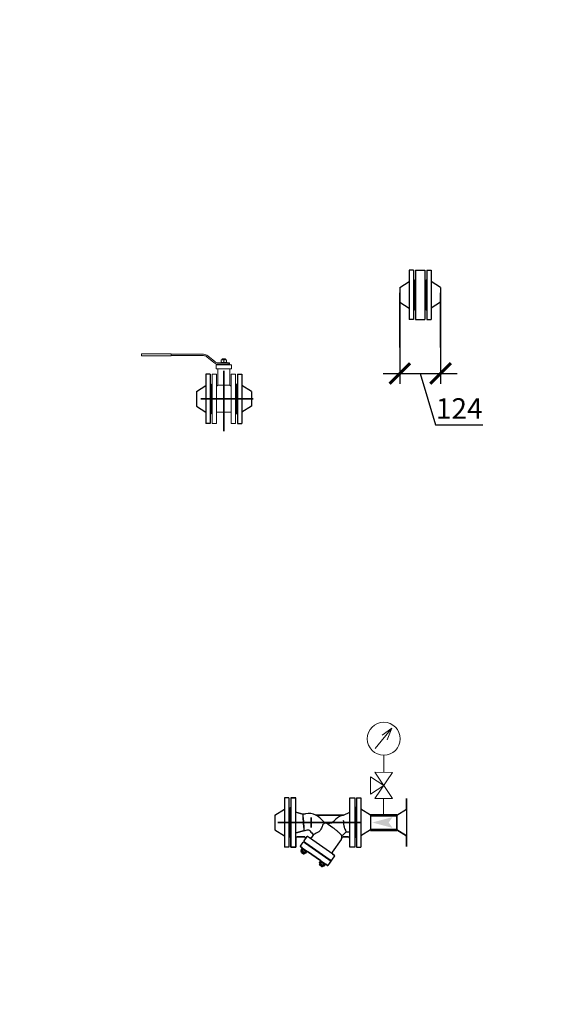
# Model space of a CAD drawing. Extents: x 1930125 to 4517663, y 161372 to 985097.
# Drawn here: x 2224213 to 2225821, y 391129 to 394122 of the extents above; entities that cross this region are included whole.
import ezdxf

# ---------------------------------------------------------------- set-up
doc = ezdxf.new("R2010")
doc.units = 0
doc.layers.get('0').update_dxf_attribs({"linetype": 'CONTINUOUS'})
doc.layers.get('Defpoints').update_dxf_attribs({"linetype": 'CONTINUOUS'})
for name, color, linetype, lineweight in [('2DH_OBP', 61, 'CONTINUOUS', 35), ('tm_text', 7, 'CONTINUOUS', 15), ('АСО-КОНС', 211, 'CONTINUOUS', 35), ('ЖТ', 34, 'CONTINUOUS', 53)]:
    doc.layers.add(name, color=color, linetype=linetype, lineweight=lineweight)
doc.layers.add('CS_UNPLOTTED', color=254, linetype='CONTINUOUS', plot=False)
doc.styles.add('GOST 2.304', font='CS_Gost2304.shx')
doc.dimstyles.new('SPDS', dxfattribs={"dimscale": 25, "dimtxt": 2.5, "dimasz": 2.5, "dimexe": 1.25, "dimexo": 0.625, "dimtad": 1, "dimdec": 0, "dimrnd": 0.001, "dimtxsty": 'GOST 2.304', "dimblk": 'ARCHTICK', "dimblk1": 'ARCHTICK', "dimblk2": 'ARCHTICK', "dimcen": 2.5, "dimdle": 2, "dimadec": 0, "dimazin": 2, "dimtfac": 0.75, "dimtdec": 4, "dimtmove": 1, "dimatfit": 3, "dimfxl": 1, "dimtolj": 1, "dimarcsym": 1})

# ---------------------------------------------------------------- blocks, each defined once
blk = doc.blocks.new('_ArchTick')
at = {"color": 0, "linetype": 'ByBlock', "const_width": 0.15}
blk.add_lwpolyline([(-0.5, -0.5), (0.5, 0.5)], dxfattribs=at)
blk = doc.blocks.new('*D112')
at = {"layer": 'Defpoints', "color": 0, "ltscale": 25, "transparency": 16777216}
for p in [(2225366.5, 393150.7), (2225490.5, 393150.7), (2225490.5, 393046.6)]:
    blk.add_point(p, dxfattribs=at)
at = {"layer": 'АСО-КОНС', "color": 0, "lineweight": -2, "ltscale": 25, "transparency": 16777216}
for p, q in [((2225366.5, 393135.1), (2225366.5, 393015.3)), ((2225490.5, 393135.1), (2225490.5, 393015.3)), ((2225316.5, 393046.6), (2225540.5, 393046.6)), ((2225428.5, 393046.6), (2225475.2, 392890.9)), ((2225475.2, 392890.9), (2225618.9, 392890.9))]:
    blk.add_line(p, q, dxfattribs=at)
at = {"layer": 'АСО-КОНС', "color": 0, "lineweight": -2, "ltscale": 25, "transparency": 16777216, "xscale": 62.5, "yscale": 62.5, "zscale": 62.5, "rotation": 180}
blk.add_blockref('_ArchTick', (2225366.5, 393046.6), dxfattribs=at)
at = {"layer": 'АСО-КОНС', "color": 0, "lineweight": -2, "ltscale": 25, "transparency": 16777216, "xscale": 62.5, "yscale": 62.5, "zscale": 62.5}
blk.add_blockref('_ArchTick', (2225490.5, 393046.6), dxfattribs=at)
at = {"layer": 'АСО-КОНС', "color": 0, "ltscale": 25, "transparency": 16777216, "insert": (2225547, 392940.2), "char_height": 62.5, "attachment_point": 5, "style": 'GOST 2.304'}
blk.add_mtext('\\A1;124', dxfattribs=at)

msp = doc.modelspace()

# ---------------------------------------------------------------- linework, layer by layer
at = {"color": 0, "linetype": 'Continuous', "lineweight": 0, "extrusion": (0, 1, 0)}
for p, q in [((2225411.45, 393327.57), (2225411.45, 393285.57)), ((2225411.45, 393327.57), (2225411.45, 393285.57)), ((2225445.45, 393327.57), (2225445.45, 393285.57)), ((2225445.45, 393327.57), (2225445.45, 393285.57)), ((2225411.45, 393285.57), (2225411.45, 393243.57)), ((2225445.45, 393285.57), (2225445.45, 393243.57)), ((2224672.49, 393105.93), (2224582.49, 393105.93)), ((2224582.49, 393105.93), (2224582.49, 393099.93)), ((2224672.49, 393099.93), (2224582.49, 393099.93)), ((2224672.49, 393105.93), (2224672.49, 393099.93)), ((2224770.95, 393104.93), (2224672.49, 393104.93)), ((2224770.95, 393100.93), (2224672.49, 393100.93)), ((2224802.18, 393079.61), (2224781.23, 393097.19)), ((2224804.75, 393082.67), (2224783.81, 393100.25)), ((2224832.49, 393080.18), (2224822.99, 393080.18)), ((2224822.99, 393080.18), (2224822.99, 393078.93)), ((2224824.69, 393088.38), (2224824.43, 393088.23)), ((2224824.43, 393081.05), (2224824.43, 393087.52)), ((2224824.69, 393080.18), (2224824.43, 393080.33)), ((2224824.69, 393088.38), (2224840.29, 393088.38)), ((2224827.99, 393091.38), (2224827.49, 393090.88)), ((2224827.49, 393090.88), (2224837.49, 393090.88)), ((2224827.49, 393090.88), (2224827.49, 393088.38)), ((2224836.99, 393091.38), (2224827.99, 393091.38)), ((2224832.49, 393081.05), (2224832.49, 393087.52)), ((2224841.99, 393080.18), (2224832.49, 393080.18)), ((2224836.99, 393091.38), (2224837.49, 393090.88)), ((2224837.49, 393090.88), (2224837.49, 393088.38)), ((2224840.29, 393088.38), (2224840.54, 393088.23)), ((2224840.29, 393080.18), (2224840.54, 393080.33)), ((2224840.54, 393081.05), (2224840.54, 393087.52)), ((2224841.99, 393080.18), (2224841.99, 393078.93)), ((2224832.49, 393073.43), (2224809.49, 393073.43)), ((2224809.49, 393060.43), (2224809.49, 393073.43)), ((2224855.49, 393060.43), (2224809.49, 393060.43)), ((2224815.04, 393074.93), (2224814.49, 393074.93)), ((2224814.49, 393074.93), (2224814.49, 393073.43)), ((2224814.49, 393060.43), (2224814.49, 393010.67)), ((2224815.04, 393078.93), (2224845.78, 393078.93)), ((2224815.04, 393074.93), (2224817.52, 393074.93)), ((2224832.49, 393074.93), (2224817.52, 393074.93)), ((2224850.49, 393074.93), (2224832.49, 393074.93)), ((2224855.49, 393073.43), (2224832.49, 393073.43)), ((2224845.78, 393074.93), (2224845.78, 393078.93)), ((2224849.99, 393078.93), (2224845.78, 393078.93)), ((2224849.99, 393074.93), (2224849.99, 393078.93)), ((2224850.49, 393074.93), (2224850.49, 393073.43)), ((2224850.49, 393060.43), (2224850.49, 393010.67)), ((2224855.49, 393060.43), (2224855.49, 393073.43)), ((2224796.49, 393044.43), (2224796.49, 392969.43)), ((2224809.99, 393044.43), (2224796.49, 393044.43)), ((2224809.99, 393044.43), (2224809.99, 392969.43)), ((2224854.99, 392969.43), (2224854.99, 393044.43)), ((2224854.99, 393044.43), (2224867.99, 393044.43)), ((2224867.99, 392969.43), (2224867.99, 393044.43)), ((2224793.99, 393011.43), (2224796.49, 393013.93)), ((2224793.99, 393011.43), (2224793.99, 392969.43)), ((2224850.49, 393010.67), (2224814.49, 393010.67)), ((2224870.99, 393011.43), (2224867.99, 393014.43)), ((2224870.99, 392969.43), (2224870.99, 393011.43)), ((2224870.99, 393011.43), (2224870.99, 392969.43)), ((2224793.99, 392969.43), (2224793.99, 392927.43)), ((2224796.49, 392969.43), (2224796.49, 392894.43)), ((2224809.99, 392969.43), (2224809.99, 392894.43)), ((2224854.99, 392894.43), (2224854.99, 392969.43)), ((2224867.99, 392894.43), (2224867.99, 392969.43)), ((2224870.99, 392927.43), (2224870.99, 392969.43)), ((2224870.99, 392969.43), (2224870.99, 392927.43)), ((2224793.99, 392927.43), (2224796.49, 392924.93)), ((2224854.99, 392929.13), (2224809.99, 392929.13)), ((2224870.99, 392927.43), (2224867.99, 392924.43)), ((2224809.99, 392894.43), (2224796.49, 392894.43)), ((2224854.99, 392894.43), (2224867.99, 392894.43)), ((2225032.65, 391681.91), (2225032.65, 391723.91)), ((2225032.65, 391723.91), (2225032.65, 391681.91)), ((2225232.65, 391681.91), (2225232.65, 391723.91)), ((2225232.65, 391723.91), (2225232.65, 391681.91)), ((2225032.65, 391639.91), (2225032.65, 391681.91)), ((2225032.65, 391681.91), (2225032.65, 391639.91)), ((2225232.65, 391639.91), (2225232.65, 391681.91)), ((2225232.65, 391681.91), (2225232.65, 391639.91))]:
    msp.add_line(p, q, dxfattribs=at)
for p, q in [((2225035.65, 391756.91), (2225050.65, 391756.91)), ((2225214.65, 391712.95), (2225214.65, 391756.91)), ((2225214.65, 391756.91), (2225229.65, 391756.91)), ((2225229.65, 391756.91), (2225229.65, 391725.91)), ((2225386.65, 391722.63), (2225386.65, 391754.41)), ((2225032.65, 391725.91), (2225035.65, 391728.91)), ((2225050.65, 391713.29), (2225072.59, 391707.41)), ((2225072.59, 391707.41), (2225079.86, 391708.71)), ((2225111.41, 391704.45), (2225195.59, 391704.45)), ((2225195.59, 391704.45), (2225214.65, 391712.95)), ((2225232.65, 391725.91), (2225229.65, 391728.91)), ((2225277.65, 391704.41), (2225357.65, 391704.41)), ((2225357.65, 391704.41), (2225386.65, 391722.63)), ((2225357.65, 391659.41), (2225357.65, 391704.41)), ((2225357.65, 391704.41), (2225357.65, 391659.41)), ((2225357.65, 391659.41), (2225277.65, 391659.41)), ((2225386.65, 391641.19), (2225357.65, 391659.41)), ((2225035.65, 391634.91), (2225032.65, 391637.91)), ((2225035.65, 391606.91), (2225035.65, 391637.91)), ((2225050.66, 391634.12), (2225050.65, 391606.91)), ((2225076, 391638.67), (2225055.3, 391638.67)), ((2225188.29, 391629.86), (2225161.61, 391591.64)), ((2225190.66, 391635.11), (2225188.29, 391629.86)), ((2225192.3, 391637.67), (2225190.66, 391635.11)), ((2225195.17, 391638.67), (2225192.3, 391637.67)), ((2225210.01, 391638.67), (2225195.17, 391638.67)), ((2225213.29, 391637.31), (2225210.01, 391638.67)), ((2225214.65, 391634.03), (2225213.29, 391637.31)), ((2225214.65, 391606.91), (2225214.65, 391634.03)), ((2225229.65, 391637.91), (2225229.65, 391606.91)), ((2225229.65, 391634.91), (2225232.65, 391637.91)), ((2225386.65, 391609.41), (2225386.65, 391641.19)), ((2225050.65, 391606.91), (2225035.65, 391606.91)), ((2225064.68, 391609.37), (2225064.85, 391610.12)), ((2225065.09, 391608.73), (2225064.68, 391609.37)), ((2225070.39, 391605.01), (2225065.09, 391608.73)), ((2225067.29, 391597.82), (2225070.09, 391601.82)), ((2225068.07, 391596.14), (2225067.29, 391597.82)), ((2225067.49, 391593.06), (2225069.13, 391595.4)), ((2225067.87, 391590.9), (2225067.49, 391593.06)), ((2225073.83, 391586.73), (2225067.87, 391590.9)), ((2225069.13, 391595.4), (2225068.07, 391596.14)), ((2225069.32, 391603.49), (2225070.39, 391605.01)), ((2225070.09, 391601.82), (2225069.32, 391603.49)), ((2225075.99, 391587.11), (2225073.83, 391586.73)), ((2225077.63, 391589.45), (2225075.99, 391587.11)), ((2225078.69, 391588.7), (2225077.63, 391589.45)), ((2225080.53, 391588.54), (2225078.69, 391588.7)), ((2225083.34, 391592.55), (2225080.53, 391588.54)), ((2225085.17, 391592.4), (2225083.34, 391592.55)), ((2225086.23, 391593.92), (2225085.17, 391592.4)), ((2225125.95, 391566.11), (2225086.23, 391593.92)), ((2225161.61, 391591.64), (2225160.96, 391588.89)), ((2225160.96, 391588.89), (2225162.36, 391586.43)), ((2225162.36, 391586.43), (2225168.62, 391582.05)), ((2225229.65, 391606.91), (2225214.65, 391606.91)), ((2225122.85, 391558.91), (2225125.65, 391562.92)), ((2225123.63, 391557.24), (2225122.85, 391558.91)), ((2225123.05, 391554.15), (2225124.69, 391556.49)), ((2225123.43, 391552), (2225123.05, 391554.15)), ((2225124.69, 391556.49), (2225123.63, 391557.24)), ((2225124.88, 391564.58), (2225125.95, 391566.11)), ((2225125.65, 391562.92), (2225124.88, 391564.58)), ((2225138.9, 391553.64), (2225136.09, 391549.64)), ((2225140.73, 391553.49), (2225138.9, 391553.64)), ((2225141.79, 391555.02), (2225140.73, 391553.49)), ((2225147.1, 391551.31), (2225141.79, 391555.02)), ((2225168.87, 391580.65), (2225148.49, 391551.55)), ((2225168.62, 391582.05), (2225169.03, 391581.4)), ((2225169.03, 391581.4), (2225168.87, 391580.65)), ((2225129.39, 391547.82), (2225123.43, 391552)), ((2225131.55, 391548.2), (2225129.39, 391547.82)), ((2225133.19, 391550.54), (2225131.55, 391548.2)), ((2225134.25, 391549.8), (2225133.19, 391550.54)), ((2225136.09, 391549.64), (2225134.25, 391549.8)), ((2225147.84, 391551.14), (2225147.1, 391551.31)), ((2225148.49, 391551.55), (2225147.84, 391551.14))]:
    msp.add_line(p, q)
at = {"color": 6, "lineweight": 25}
for p, q in [((2225050.65, 391756.91), (2225035.65, 391756.91)), ((2225386.65, 391754.41), (2225386.65, 391609.41)), ((2225032.65, 391725.91), (2225035.65, 391728.91)), ((2225032.65, 391725.91), (2225032.65, 391637.91)), ((2225232.65, 391725.91), (2225229.65, 391728.91)), ((2225232.65, 391725.91), (2225232.65, 391637.91)), ((2225277.65, 391704.41), (2225277.65, 391659.41)), ((2225357.65, 391704.41), (2225386.65, 391722.63)), ((2225357.65, 391659.41), (2225357.65, 391704.41)), ((2225096.49, 391697.33), (2225096.49, 391666.48)), ((2225097.96, 391697.33), (2225097.96, 391666.48)), ((2225357.65, 391659.41), (2225386.65, 391641.19)), ((2225032.65, 391637.91), (2225035.65, 391634.91)), ((2225232.65, 391637.91), (2225229.65, 391634.91))]:
    msp.add_line(p, q, dxfattribs=at)
at = {"color": 6, "lineweight": 25, "extrusion": (0, -1, 0)}
for p, q in [((2225072.59, 391707.41), (2225050.65, 391713.29)), ((2225079.86, 391708.71), (2225072.59, 391707.41)), ((2225195.59, 391704.45), (2225111.41, 391704.45)), ((2225195.59, 391704.45), (2225190.51, 391702.72)), ((2225195.12, 391704.45), (2225197.92, 391705.41)), ((2225197.92, 391705.41), (2225214.65, 391712.95)), ((2225163.42, 391666.16), (2225149.29, 391676.05)), ((2225104.81, 391645.41), (2225098.22, 391636.03)), ((2225055.3, 391638.67), (2225076, 391638.67)), ((2225064.85, 391610.12), (2225072.95, 391621.7)), ((2225079.86, 391618.08), (2225074.35, 391621.94)), ((2225075.82, 391625.79), (2225085.22, 391639.22)), ((2225076.07, 391624.4), (2225081.58, 391620.54)), ((2225150.83, 391568.39), (2225079.86, 391618.08)), ((2225081.58, 391620.54), (2225152.55, 391570.84)), ((2225085.22, 391639.22), (2225085.8, 391640.04)), ((2225085.8, 391640.04), (2225086.62, 391639.47)), ((2225092.13, 391635.6), (2225086.62, 391639.47)), ((2225086.83, 391613.2), (2225088.55, 391615.66)), ((2225163.1, 391585.91), (2225092.13, 391635.6)), ((2225188.29, 391629.86), (2225161.61, 391591.64)), ((2225190.55, 391635.07), (2225190.66, 391635.11)), ((2225195.17, 391638.67), (2225210.01, 391638.67)), ((2225065.09, 391608.73), (2225070.61, 391604.86)), ((2225070.09, 391601.82), (2225067.29, 391597.82)), ((2225068.07, 391596.14), (2225067.29, 391597.82)), ((2225067.49, 391593.06), (2225069.13, 391595.4)), ((2225071.74, 391590.08), (2225067.49, 391593.06)), ((2225067.87, 391590.9), (2225067.49, 391593.06)), ((2225067.87, 391590.9), (2225070.85, 391588.81)), ((2225068.07, 391596.14), (2225078.69, 391588.7)), ((2225070.39, 391605.01), (2225069.32, 391603.49)), ((2225085.17, 391592.4), (2225069.32, 391603.49)), ((2225071.94, 391601.66), (2225070.09, 391601.82)), ((2225073.4, 391599.5), (2225070.6, 391595.5)), ((2225070.61, 391604.86), (2225141.58, 391555.17)), ((2225070.85, 391588.81), (2225073.83, 391586.73)), ((2225075.99, 391587.11), (2225071.74, 391590.08)), ((2225073.83, 391586.73), (2225075.99, 391587.11)), ((2225075.99, 391587.11), (2225077.63, 391589.45)), ((2225080.03, 391594.87), (2225077.22, 391590.86)), ((2225078.69, 391588.7), (2225080.53, 391588.54)), ((2225083.34, 391592.55), (2225080.53, 391588.54)), ((2225082.55, 391594.23), (2225083.34, 391592.55)), ((2225086.23, 391593.92), (2225085.17, 391592.4)), ((2225168.62, 391582.05), (2225163.1, 391585.91)), ((2225125.65, 391562.92), (2225122.85, 391558.91)), ((2225123.63, 391557.24), (2225122.85, 391558.91)), ((2225123.05, 391554.15), (2225124.69, 391556.49)), ((2225123.05, 391554.15), (2225127.3, 391551.18)), ((2225123.43, 391552), (2225123.05, 391554.15)), ((2225134.25, 391549.8), (2225123.63, 391557.24)), ((2225125.95, 391566.11), (2225124.88, 391564.58)), ((2225124.88, 391564.58), (2225140.73, 391553.49)), ((2225127.5, 391562.76), (2225125.65, 391562.92)), ((2225128.96, 391560.6), (2225126.16, 391556.59)), ((2225135.59, 391555.96), (2225132.78, 391551.96)), ((2225138.9, 391553.64), (2225136.09, 391549.64)), ((2225138.11, 391555.32), (2225138.9, 391553.64)), ((2225141.79, 391555.02), (2225140.73, 391553.49)), ((2225141.58, 391555.17), (2225147.1, 391551.31)), ((2225143.86, 391573.27), (2225145.58, 391575.72)), ((2225156.6, 391563.13), (2225148.49, 391551.55)), ((2225156.35, 391564.52), (2225150.83, 391568.39)), ((2225152.55, 391570.84), (2225158.07, 391566.98)), ((2225168.87, 391580.65), (2225159.46, 391567.23)), ((2225126.41, 391549.91), (2225123.43, 391552)), ((2225129.39, 391547.82), (2225126.41, 391549.91)), ((2225127.3, 391551.18), (2225131.55, 391548.2)), ((2225129.39, 391547.82), (2225131.55, 391548.2)), ((2225131.55, 391548.2), (2225133.19, 391550.54)), ((2225134.25, 391549.8), (2225136.09, 391549.64))]:
    msp.add_line(p, q, dxfattribs=at)
at = {"color": 6, "lineweight": 25}
msp.add_lwpolyline([(2225035.65, 391756.91), (2225035.65, 391606.91), (2225050.65, 391606.91), (2225050.65, 391756.91)], dxfattribs=at)
msp.add_lwpolyline([(2225229.65, 391606.91), (2225214.65, 391606.91), (2225214.65, 391756.91), (2225229.65, 391756.91)], close=True, dxfattribs=at)
at = {"color": 0, "linetype": 'Continuous', "lineweight": 0}
for centre, radius, start, end in [((2224770.95, 393084.93), 20, 50, 90), ((2224770.95, 393084.93), 16, 50, 90), ((2224815.04, 393094.93), 20, 230, 270), ((2224815.04, 393094.93), 16, 230, 270), ((2224832.49, 392969.43), 45, 113.57818, 120), ((2224832.49, 392969.43), 45, 60, 66.42182)]:
    msp.add_arc(centre, radius, start, end, dxfattribs=at)
at = {"color": 6, "lineweight": 25}
for centre, radius, start, end in [((2225089.14, 391656.53), 53, 64.72371, 100.0913), ((2225207.57, 391652.72), 52.83, 108.83442, 139.50735), ((2225150.1, 391701.79), 22.73, 217.15539, 319.50735), ((2225150.1, 391701.79), 72.32, 219.8197, 231.2195), ((2225150.1, 391701.79), 72.32, 304.12815, 318.10016), ((2225055.3, 391634.03), 4.64, 90.00765, 178.88639), ((2225073.77, 391621.12), 1, 55, 145), ((2225076.64, 391625.22), 1, 145, 235), ((2225075.89, 391633.85), 4.82, 343.78379, 88.72588), ((2225086.04, 391638.65), 1, 55, 145), ((2225175.62, 391638.73), 15.47, 325, 346.47377), ((2225195.17, 391634.03), 4.64, 90, 166.47377), ((2225210.01, 391634.03), 4.64, 0, 90), ((2225065.67, 391609.55), 1, 145, 235), ((2225164.78, 391589.44), 3.86, 145.08037, 231.24037), ((2225155.78, 391563.7), 1, 325, 55), ((2225158.64, 391567.8), 1, 235, 325), ((2225168.05, 391581.23), 1, 325, 55), ((2225147.67, 391552.13), 1, 235, 325)]:
    msp.add_arc(centre, radius, start, end, dxfattribs=at)
at = {"color": 0, "linetype": 'Continuous', "lineweight": 0}
for points, knots in [([(2224824.43, 393087.52), (2224824.43, 393087.73), (2224824.43, 393087.92), (2224824.43, 393088.17), (2224824.43, 393088.23), (2224824.43, 393088.23)], [0.0082736395, 0.0082736395, 0.0082736395, 0.0082736395, 0.010625598, 0.010625598, 0.0129775565, 0.0129775565, 0.0129775565, 0.0129775565]), ([(2224832.49, 393087.52), (2224831.83, 393087.73), (2224831.17, 393087.91), (2224829.83, 393088.17), (2224829.15, 393088.23), (2224828.12, 393088.23), (2224827.78, 393088.22), (2224827.1, 393088.15), (2224826.76, 393088.1), (2224825.75, 393087.92), (2224825.09, 393087.73), (2224824.43, 393087.52)], [0.0000002381, 0.0000002381, 0.0000002381, 0.0000002381, 0.0023483597, 0.0023483597, 0.0046964814, 0.0046964814, 0.0058705422, 0.0058705422, 0.0070446031, 0.0070446031, 0.0093927247, 0.0093927247, 0.0093927247, 0.0093927247]), ([(2224824.43, 393080.33), (2224824.43, 393080.33), (2224824.43, 393080.4), (2224824.43, 393080.65), (2224824.43, 393080.83), (2224824.43, 393081.05)], [0.0081276918, 0.0081276918, 0.0081276918, 0.0081276918, 0.0104737638, 0.0104737638, 0.0128198359, 0.0128198359, 0.0128198359, 0.0128198359]), ([(2224824.43, 393081.05), (2224825.09, 393080.83), (2224825.75, 393080.65), (2224827.09, 393080.4), (2224827.77, 393080.33), (2224828.79, 393080.33), (2224829.14, 393080.34), (2224829.82, 393080.41), (2224830.16, 393080.46), (2224831.16, 393080.65), (2224831.83, 393080.83), (2224832.49, 393081.05)], [0.0000002381, 0.0000002381, 0.0000002381, 0.0000002381, 0.0023483597, 0.0023483597, 0.0046964814, 0.0046964814, 0.0058705422, 0.0058705422, 0.0070446031, 0.0070446031, 0.0093927247, 0.0093927247, 0.0093927247, 0.0093927247]), ([(2224840.54, 393087.52), (2224839.88, 393087.73), (2224839.22, 393087.91), (2224837.88, 393088.17), (2224837.21, 393088.23), (2224836.18, 393088.23), (2224835.83, 393088.22), (2224835.15, 393088.15), (2224834.82, 393088.1), (2224833.81, 393087.92), (2224833.14, 393087.73), (2224832.49, 393087.52)], [0.0000002381, 0.0000002381, 0.0000002381, 0.0000002381, 0.0023483597, 0.0023483597, 0.0046964814, 0.0046964814, 0.0058705422, 0.0058705422, 0.0070446031, 0.0070446031, 0.0093927247, 0.0093927247, 0.0093927247, 0.0093927247]), ([(2224832.49, 393081.05), (2224833.14, 393080.83), (2224833.81, 393080.65), (2224835.14, 393080.4), (2224835.82, 393080.33), (2224836.85, 393080.33), (2224837.19, 393080.34), (2224837.87, 393080.41), (2224838.21, 393080.46), (2224839.22, 393080.65), (2224839.88, 393080.83), (2224840.54, 393081.05)], [0.0000002381, 0.0000002381, 0.0000002381, 0.0000002381, 0.0023483597, 0.0023483597, 0.0046964814, 0.0046964814, 0.0058705422, 0.0058705422, 0.0070446031, 0.0070446031, 0.0093927247, 0.0093927247, 0.0093927247, 0.0093927247]), ([(2224840.54, 393088.23), (2224840.54, 393088.23), (2224840.54, 393088.17), (2224840.54, 393087.92), (2224840.54, 393087.73), (2224840.54, 393087.52)], [0.0081276918, 0.0081276918, 0.0081276918, 0.0081276918, 0.0104737638, 0.0104737638, 0.0128198359, 0.0128198359, 0.0128198359, 0.0128198359]), ([(2224840.54, 393081.05), (2224840.54, 393080.83), (2224840.54, 393080.65), (2224840.54, 393080.4), (2224840.54, 393080.33), (2224840.54, 393080.33)], [0.0082736395, 0.0082736395, 0.0082736395, 0.0082736395, 0.010625598, 0.010625598, 0.0129775565, 0.0129775565, 0.0129775565, 0.0129775565])]:
    msp.add_open_spline(points, degree=3, knots=knots, dxfattribs=at)
at = {"color": 6, "lineweight": 25}
for points, knots in [([(2225073.45, 391697.33), (2225073.38, 391698.12), (2225073.32, 391698.88), (2225073.06, 391701.92), (2225072.9, 391703.81), (2225072.67, 391706.49), (2225072.6, 391707.25), (2225072.59, 391707.4), (2225072.59, 391707.41), (2225072.59, 391707.41)], [42.7027986, 42.7027986, 42.7027986, 42.7027986, 45.3765999, 45.3765999, 54.0660203, 54.0660203, 62.7886386, 62.7886386, 63.7593977, 63.7593977, 63.7593977, 63.7593977]), ([(2225149.29, 391676.05), (2225148.63, 391676.52), (2225148, 391676.95), (2225146.02, 391678.25), (2225145.03, 391678.81), (2225143.84, 391679.36), (2225143.55, 391679.49), (2225143.08, 391679.66), (2225142.9, 391679.73), (2225142.52, 391679.85), (2225142.34, 391679.9), (2225141.86, 391680.02), (2225141.53, 391680.08), (2225140.7, 391680.17), (2225140.24, 391680.18), (2225138.81, 391680.03), (2225137.67, 391679.67), (2225135.81, 391678.31), (2225135.2, 391677.75), (2225133.81, 391676.15), (2225133.06, 391675.04), (2225131.82, 391672.61), (2225131.33, 391671.37), (2225130.93, 391670.02)], [62.0926581, 62.0926581, 62.0926581, 62.0926581, 65.1478861, 65.1478861, 71.4420127, 71.4420127, 73.6581967, 73.6581967, 75.0278858, 75.0278858, 76.4415872, 76.4415872, 78.7414097, 78.7414097, 81.367559, 81.367559, 86.8580154, 86.8580154, 89.6268927, 89.6268927, 93.373897, 93.373897, 96.6336176, 96.6336176, 96.6336176, 96.6336176]), ([(2225195.19, 391689), (2225195.18, 391687.26), (2225195.2, 391685.44), (2225195.37, 391681.93), (2225195.5, 391680.26), (2225195.91, 391676.96), (2225196.17, 391675.36), (2225197.12, 391670.58), (2225197.96, 391667.57), (2225199.73, 391662.3), (2225200.64, 391660.07), (2225201.62, 391658.04), (2225201.73, 391657.83), (2225201.83, 391657.61)], [-119.1564166, -119.1564166, -119.1564166, -119.1564166, -114.0391711, -114.0391711, -109.468954, -109.468954, -105.0721158, -105.0721158, -96.1557858, -96.1557858, -87.6670482, -87.6670482, -86.6060851, -86.6060851, -86.6060851, -86.6060851]), ([(2225076.14, 391657.51), (2225076.14, 391657.71), (2225076.14, 391658.11), (2225076.12, 391658.68), (2225076.11, 391659.29), (2225076.09, 391660.09), (2225076.01, 391662.05), (2225075.96, 391663.19), (2225075.85, 391665.11), (2225075.81, 391665.78), (2225075.77, 391666.48)], [-4.8393694, -4.8393694, -4.8393694, -4.8393694, 0, 0, 0, 5.0856643, 5.0856643, 10.0705001, 10.0705001, 12.536212, 12.536212, 12.536212, 12.536212]), ([(2225088.57, 391659.73), (2225088.99, 391659.8), (2225089.42, 391659.79), (2225090.15, 391659.63), (2225090.46, 391659.51), (2225091.04, 391659.19), (2225091.3, 391658.98), (2225091.52, 391658.74)], [0, 0, 0, 0, 1.1446846, 1.1446846, 2.0383834, 2.0383834, 2.9320822, 2.9320822, 2.9320822, 2.9320822]), ([(2225130.93, 391670.02), (2225130.68, 391669.17), (2225130.4, 391668.31), (2225129.32, 391665.42), (2225128.35, 391663.44), (2225126.32, 391660.29), (2225125.43, 391659.11), (2225123.16, 391656.52), (2225121.75, 391655.19), (2225117.74, 391651.91), (2225115.07, 391650.28), (2225110.57, 391647.86), (2225108.69, 391647.01), (2225106.01, 391645.87), (2225105.15, 391645.54), (2225104.81, 391645.41)], [-44.1170328, -44.1170328, -44.1170328, -44.1170328, -41.4729238, -41.4729238, -35.3188879, -35.3188879, -31.283776, -31.283776, -25.8847108, -25.8847108, -16.3249453, -16.3249453, -7.7471855, -7.7471855, -0.001072, -0.001072, -0.001072, -0.001072]), ([(2225190.68, 391641.92), (2225190.44, 391642.19), (2225189.79, 391642.91), (2225187.74, 391645.14), (2225186.36, 391646.62), (2225182.97, 391650.05), (2225181, 391651.97), (2225176.56, 391656.01), (2225174.16, 391658.07), (2225170.13, 391661.27), (2225168.6, 391662.43), (2225165.84, 391664.45), (2225164.62, 391665.32), (2225163.42, 391666.16)], [0.0010699, 0.0010699, 0.0010699, 0.0010699, 8.6493327, 8.6493327, 17.1722665, 17.1722665, 25.6229775, 25.6229775, 34.2680389, 34.2680389, 39.484336, 39.484336, 43.6459969, 43.6459969, 43.6459969, 43.6459969]), ([(2225201.83, 391657.61), (2225202.42, 391656.45), (2225202.9, 391655.5), (2225203.6, 391654.14), (2225203.82, 391653.7), (2225203.93, 391653.49)], [-57.9933236, -57.9933236, -57.9933236, -57.9933236, -52.6469337, -52.6469337, -47.6886269, -47.6886269, -47.6886269, -47.6886269]), ([(2225098.22, 391636.03), (2225098.09, 391635.84), (2225097.92, 391635.64), (2225097.54, 391635.28), (2225097.34, 391635.12), (2225096.94, 391634.87), (2225096.7, 391634.75), (2225096.22, 391634.56), (2225095.97, 391634.49), (2225095.5, 391634.41), (2225095.24, 391634.39), (2225094.72, 391634.4), (2225094.46, 391634.43), (2225093.99, 391634.54), (2225093.74, 391634.62), (2225093.35, 391634.79), (2225093.2, 391634.87), (2225093.06, 391634.96)], [10.3279069, 10.3279069, 10.3279069, 10.3279069, 10.9670293, 10.9670293, 11.6110319, 11.6110319, 12.2558747, 12.2558747, 12.9007174, 12.9007174, 13.5464749, 13.5464749, 14.1922323, 14.1922323, 14.8385987, 14.8385987, 15.2622643, 15.2622643, 15.2622643, 15.2622643]), ([(2225190.55, 391635.07), (2225190.58, 391635.19), (2225190.61, 391635.32), (2225190.74, 391635.9), (2225190.82, 391636.39), (2225190.95, 391637.41), (2225190.99, 391637.93), (2225191.01, 391638.97), (2225190.99, 391639.49), (2225190.91, 391640.5), (2225190.85, 391641), (2225190.74, 391641.62), (2225190.71, 391641.77), (2225190.68, 391641.92)], [4.8307281, 4.8307281, 4.8307281, 4.8307281, 5.1630937, 5.1630937, 6.4555582, 6.4555582, 7.7480227, 7.7480227, 9.0404872, 9.0404872, 10.3329517, 10.3329517, 10.7406564, 10.7406564, 10.7406564, 10.7406564])]:
    msp.add_open_spline(points, degree=3, knots=knots, dxfattribs=at)
for points in [[(2225127.85, 391692.5), (2225123.2, 391697.51), (2225117.61, 391701.57), (2225111.41, 391704.45)], [(2225131.98, 391688.05), (2225130.61, 391689.54), (2225129.23, 391691.02), (2225127.85, 391692.5)], [(2225076.14, 391657.51), (2225080.29, 391658.25), (2225084.43, 391658.99), (2225088.57, 391659.73)], [(2225091.52, 391658.74), (2225092.53, 391657.65), (2225093.55, 391656.56), (2225094.56, 391655.47)]]:
    msp.add_open_spline(points, degree=3, dxfattribs=at)
for points, weights in [([(2225050.65, 391650.65), (2225064.97, 391654.5), (2225076.14, 391657.51)], [1.00000288872, 1.00761981388, 1.00000372505]), ([(2225203.93, 391653.49), (2225209.06, 391653.51), (2225214.65, 391653.53)], [1.00306692021, 1.00400909415, 1.0031765806]), ([(2225070.6, 391595.5), (2225068.28, 391595.7), (2225067.29, 391597.82)], [1, 1.15470053838, 1]), ([(2225070.09, 391601.82), (2225072.42, 391601.62), (2225073.4, 391599.5)], [1, 1.15470053838, 1]), ([(2225077.22, 391590.86), (2225073.24, 391592.22), (2225070.6, 391595.5)], [1, 1.15470053838, 1]), ([(2225073.4, 391599.5), (2225077.38, 391598.14), (2225080.03, 391594.87)], [1, 1.15470053838, 1]), ([(2225080.53, 391588.54), (2225078.21, 391588.75), (2225077.22, 391590.86)], [1, 1.15470053838, 1]), ([(2225080.03, 391594.87), (2225082.35, 391594.66), (2225083.34, 391592.55)], [1, 1.15470053838, 1]), ([(2225122.85, 391558.91), (2225123.84, 391556.8), (2225126.16, 391556.59)], [1, 1.15470053838, 1]), ([(2225128.96, 391560.6), (2225127.98, 391562.71), (2225125.65, 391562.92)], [1, 1.15470053838, 1]), ([(2225126.16, 391556.59), (2225128.8, 391553.32), (2225132.78, 391551.96)], [1, 1.15470053838, 1]), ([(2225135.59, 391555.96), (2225132.94, 391559.24), (2225128.96, 391560.6)], [1, 1.15470053838, 1]), ([(2225138.9, 391553.64), (2225137.91, 391555.76), (2225135.59, 391555.96)], [1, 1.15470053838, 1]), ([(2225132.78, 391551.96), (2225133.77, 391549.84), (2225136.09, 391549.64)], [1, 1.15470053838, 1])]:
    msp.add_rational_spline(points, weights, degree=2, dxfattribs=at)
at = {"layer": '2DH_OBP', "color": 0, "lineweight": 18}
for p, q in [((2225291.83, 391906.42), (2225342.91, 391968.36)), ((2225291.83, 391906.42), (2225342.91, 391968.36)), ((2225342.91, 391968.36), (2225312.88, 391947.39)), ((2225342.91, 391968.36), (2225312.88, 391947.39)), ((2225342.91, 391968.36), (2225327.87, 391933.37)), ((2225342.91, 391968.36), (2225327.87, 391933.37)), ((2225317.74, 391834.41), (2225317.9, 391886.41)), ((2225344.26, 391834.37), (2225291.15, 391754.44)), ((2225291.26, 391834.44), (2225344.26, 391834.37)), ((2225291.26, 391834.44), (2225344.15, 391754.37)), ((2225277.67, 391767.96), (2225277.74, 391820.96)), ((2225277.67, 391767.96), (2225317.7, 391794.41)), ((2225277.74, 391820.96), (2225317.7, 391794.41)), ((2225291.15, 391754.44), (2225344.15, 391754.37)), ((2225317.65, 391704.41), (2225317.65, 391754.41))]:
    msp.add_line(p, q, dxfattribs=at)
msp.add_circle((2225317.9, 391936.41), 50, dxfattribs=at)
msp.add_circle((2225317.9, 391936.41), 50, dxfattribs=at)
at = {"layer": 'CS_UNPLOTTED', "ltscale": 25}
msp.add_circle((2157464.4, 388711.33), 227339.26, dxfattribs=at)
at = {"layer": 'tm_text', "color": 0, "lineweight": 15}
msp.add_solid([(2225333.11, 391681.91), (2225344.58, 391665.44), (2225344.58, 391698.38), (2225283.11, 391681.91)], dxfattribs=at)
at = {"layer": 'АСО-КОНС', "ltscale": 25}
for p, q in [((2225366.45, 393291.77), (2225366.45, 393125.78)), ((2225490.45, 393291.77), (2225490.45, 393125.78)), ((2225248.65, 391681.91), (2224996, 391681.91)), ((2225075.77, 391666.48), (2225073.45, 391697.33))]:
    msp.add_line(p, q, dxfattribs=at)
at = {"layer": 'АСО-КОНС'}
for p, q in [((2224832.49, 393054.38), (2224832.49, 392870.86)), ((2224762.49, 392969.43), (2224921.31, 392969.43))]:
    msp.add_line(p, q, dxfattribs=at)
at = {"layer": 'ЖТ', "color": 6, "lineweight": 25}
for p, q in [((2225395.45, 393360.57), (2225395.45, 393210.57)), ((2225408.45, 393360.57), (2225395.45, 393360.57)), ((2225408.45, 393360.57), (2225408.45, 393210.57)), ((2225414.45, 393360.57), (2225414.45, 393210.57)), ((2225414.45, 393360.57), (2225442.45, 393360.57)), ((2225442.45, 393360.57), (2225442.45, 393210.57)), ((2225448.45, 393360.57), (2225448.45, 393210.57)), ((2225448.45, 393360.57), (2225461.45, 393360.57)), ((2225461.45, 393360.57), (2225461.45, 393210.57)), ((2225366.45, 393308.07), (2225395.45, 393326.29)), ((2225411.45, 393329.57), (2225408.45, 393332.57)), ((2225411.45, 393329.57), (2225414.45, 393332.57)), ((2225411.45, 393329.57), (2225411.45, 393241.57)), ((2225411.45, 393329.57), (2225411.45, 393241.57)), ((2225445.45, 393329.57), (2225442.45, 393332.57)), ((2225445.45, 393329.57), (2225448.45, 393332.57)), ((2225445.45, 393329.57), (2225445.45, 393241.57)), ((2225445.45, 393329.57), (2225445.45, 393241.57)), ((2225490.45, 393308.07), (2225461.45, 393326.29)), ((2225366.45, 393308.07), (2225366.45, 393263.07)), ((2225490.45, 393308.07), (2225490.45, 393263.07)), ((2225366.45, 393263.07), (2225395.45, 393244.85)), ((2225490.45, 393263.07), (2225461.45, 393244.85)), ((2225411.45, 393241.57), (2225408.45, 393238.57)), ((2225411.45, 393241.57), (2225414.45, 393238.57)), ((2225445.45, 393241.57), (2225442.45, 393238.57)), ((2225445.45, 393241.57), (2225448.45, 393238.57)), ((2225408.45, 393210.57), (2225395.45, 393210.57)), ((2225414.45, 393210.57), (2225442.45, 393210.57)), ((2225448.45, 393210.57), (2225461.45, 393210.57)), ((2224777.99, 393044.43), (2224777.99, 392894.43)), ((2224790.99, 393044.43), (2224777.99, 393044.43)), ((2224790.99, 393044.43), (2224790.99, 392894.43)), ((2224873.99, 393044.43), (2224873.99, 392894.43)), ((2224873.99, 393044.43), (2224886.99, 393044.43)), ((2224886.99, 393044.43), (2224886.99, 392894.43)), ((2224748.99, 392991.93), (2224777.99, 393010.15)), ((2224748.99, 392991.93), (2224748.99, 392946.93)), ((2224793.99, 393013.43), (2224790.99, 393016.43)), ((2224793.99, 393013.43), (2224793.99, 392925.43)), ((2224870.99, 393013.43), (2224873.99, 393016.43)), ((2224870.99, 393013.43), (2224870.99, 392925.43)), ((2224915.99, 392991.93), (2224886.99, 393010.15)), ((2224915.99, 392991.93), (2224915.99, 392946.93)), ((2224748.99, 392946.93), (2224777.99, 392928.71)), ((2224915.99, 392946.93), (2224886.99, 392928.71)), ((2224793.99, 392925.43), (2224790.99, 392922.43)), ((2224870.99, 392925.43), (2224873.99, 392922.43)), ((2224790.99, 392894.43), (2224777.99, 392894.43)), ((2224873.99, 392894.43), (2224886.99, 392894.43)), ((2225016.65, 391756.91), (2225016.65, 391606.91)), ((2225029.65, 391756.91), (2225016.65, 391756.91)), ((2225029.65, 391756.91), (2225029.65, 391606.91)), ((2225235.65, 391756.91), (2225235.65, 391606.91)), ((2225235.65, 391756.91), (2225248.65, 391756.91)), ((2225248.65, 391756.91), (2225248.65, 391606.91)), ((2224987.65, 391704.41), (2225016.65, 391722.63)), ((2224987.65, 391704.41), (2224987.65, 391659.41)), ((2225032.65, 391725.91), (2225029.65, 391728.91)), ((2225032.65, 391725.91), (2225032.65, 391637.91)), ((2225232.65, 391725.91), (2225235.65, 391728.91)), ((2225232.65, 391725.91), (2225232.65, 391637.91)), ((2225277.65, 391704.41), (2225248.65, 391722.63)), ((2225277.65, 391704.41), (2225277.65, 391659.41)), ((2224987.65, 391659.41), (2225016.65, 391641.19)), ((2225277.65, 391659.41), (2225248.65, 391641.19)), ((2225032.65, 391637.91), (2225029.65, 391634.91)), ((2225232.65, 391637.91), (2225235.65, 391634.91)), ((2225029.65, 391606.91), (2225016.65, 391606.91)), ((2225235.65, 391606.91), (2225248.65, 391606.91))]:
    msp.add_line(p, q, dxfattribs=at)
at = {"layer": 'ЖТ'}
for p, q in [((2225277.65, 391704.41), (2225357.65, 391704.41)), ((2225277.65, 391659.41), (2225357.65, 391659.41))]:
    msp.add_line(p, q, dxfattribs=at)

# ---------------------------------------------------------------- dimensions: what is measured, and where the dimension line sits
at = {"layer": 'АСО-КОНС', "ltscale": 25}
dim = msp.add_linear_dim(base=(2225490.45, 393046.56), p1=(2225366.45, 393150.71), p2=(2225490.45, 393150.71), dimstyle='SPDS', override={"dimscale": 25}, dxfattribs=at)
dim.commit()
dim.dimension.update_dxf_attribs({"geometry": '*D112', "text_midpoint": (2225490.79, 392940.15)})

doc.saveas('drawing.dxf')
